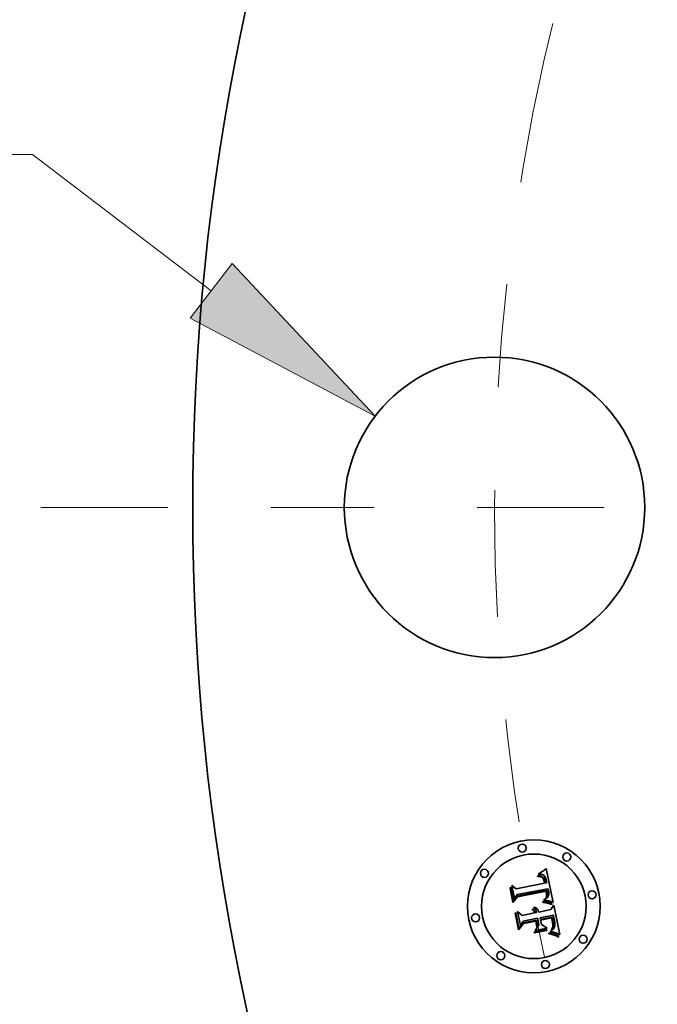
# Model space of a CAD drawing. Extents: x 0 to 10.8, y 0 to 8.3.
# Drawn here: x 1.1 to 1.7, y 5.3 to 6.2 of the extents above; entities that cross this region are included whole.
import ezdxf

# ---------------------------------------------------------------- set-up
doc = ezdxf.new("R2010")
doc.units = 0
doc.header["$MEASUREMENT"] = 0
doc.linetypes.add('DASHDOT', pattern=[18.5, 12, -3, 0.5, -3])
doc.layers.get('0').update_dxf_attribs({"lineweight": 13})

# ---------------------------------------------------------------- blocks, each defined once
blk = doc.blocks.new('BLOCK9')
at = {"color": 7, "lineweight": 13, "ltscale": 0.016346}
blk.add_line((-9.347, 1.3159), (-10.0008, 1.3159), dxfattribs=at)
at = {"color": 7, "lineweight": 13, "ltscale": 0.03937}
blk.add_line((-8.6811, 0.8071), (-9.347, 1.3159), dxfattribs=at)
blk.add_lwpolyline([(-8.759, 0.7052), (-8.0699, 0.34), (-8.6033, 0.909)], close=True, dxfattribs=at)
blk.add_solid([(-8.759, 0.7052), (-8.0699, 0.34), (-8.759, 0.7052), (-8.6033, 0.909)], dxfattribs=at)
blk = doc.blocks.new('BLOCK11')
at = {"color": 7, "linetype": 'DASHDOT', "lineweight": 13, "ltscale": 0.03937}
blk.add_line((-9.3156, 0), (-5.9344, 0), dxfattribs=at)
blk.add_arc((0, 0), 7.625, 167.29678, 192.70322, dxfattribs=at)
blk = doc.blocks.new('BLOCK12')
at = {"color": 7, "linetype": 'DASHDOT', "lineweight": 13, "ltscale": 0.03937}
blk.add_arc((0, 0), 7.625, 147.65263, 167.34738, dxfattribs=at)

msp = doc.modelspace()

# ---------------------------------------------------------------- linework, layer by layer
at = {"color": 7, "lineweight": 35, "ltscale": 1.60549e-05}
msp.add_line((1.59614, 5.39386), (1.59678, 5.39391), dxfattribs=at)
at = {"color": 7, "lineweight": 35, "ltscale": 1.82813e-05}
msp.add_line((1.59629, 5.39314), (1.59614, 5.39386), dxfattribs=at)
at = {"color": 7, "lineweight": 35, "ltscale": 1.3981e-05}
msp.add_line((1.59684, 5.3932), (1.59629, 5.39314), dxfattribs=at)
at = {"color": 7, "lineweight": 35, "ltscale": 2.47026e-05}
msp.add_line((1.59677, 5.39545), (1.59743, 5.39618), dxfattribs=at)
at = {"color": 7, "lineweight": 35, "ltscale": 1.71046e-05}
msp.add_line((1.59745, 5.39553), (1.59677, 5.39545), dxfattribs=at)
at = {"color": 7, "lineweight": 35, "ltscale": 1.514e-05}
msp.add_line((1.59678, 5.39391), (1.59739, 5.39394), dxfattribs=at)
at = {"color": 7, "lineweight": 35, "ltscale": 1.31791e-05}
msp.add_line((1.59737, 5.39322), (1.59684, 5.3932), dxfattribs=at)
at = {"color": 7, "lineweight": 35, "ltscale": 1.24061e-05}
msp.add_line((1.59786, 5.39323), (1.59737, 5.39322), dxfattribs=at)
at = {"color": 7, "lineweight": 35, "ltscale": 1.42516e-05}
msp.add_line((1.59739, 5.39394), (1.59796, 5.39393), dxfattribs=at)
at = {"color": 7, "lineweight": 35, "ltscale": 2.14086e-05}
msp.add_line((1.59743, 5.39618), (1.59817, 5.39661), dxfattribs=at)
at = {"color": 7, "lineweight": 35, "ltscale": 1.6163e-05}
msp.add_line((1.5981, 5.39558), (1.59745, 5.39553), dxfattribs=at)
at = {"color": 7, "lineweight": 35, "ltscale": 1.167e-05}
msp.add_line((1.59833, 5.3932), (1.59786, 5.39323), dxfattribs=at)
at = {"color": 7, "lineweight": 35, "ltscale": 1.3407e-05}
msp.add_line((1.59796, 5.39393), (1.59849, 5.3939), dxfattribs=at)
at = {"color": 7, "lineweight": 35, "ltscale": 1.52536e-05}
msp.add_line((1.59871, 5.3956), (1.5981, 5.39558), dxfattribs=at)
at = {"color": 7, "lineweight": 35, "ltscale": 2.20585e-05}
msp.add_line((1.59817, 5.39661), (1.59892, 5.39708), dxfattribs=at)
at = {"color": 7, "lineweight": 35, "ltscale": 1.09829e-05}
msp.add_line((1.59877, 5.39315), (1.59833, 5.3932), dxfattribs=at)
at = {"color": 7, "lineweight": 35, "ltscale": 1.26073e-05}
msp.add_line((1.59849, 5.3939), (1.59899, 5.39383), dxfattribs=at)
at = {"color": 7, "lineweight": 35, "ltscale": 1.44066e-05}
msp.add_line((1.59928, 5.39557), (1.59871, 5.3956), dxfattribs=at)
at = {"color": 7, "lineweight": 35, "ltscale": 2.00786e-05}
msp.add_line((1.59955, 5.39297), (1.59877, 5.39315), dxfattribs=at)
at = {"color": 7, "lineweight": 35, "ltscale": 2.27114e-05}
msp.add_line((1.59892, 5.39708), (1.59969, 5.39757), dxfattribs=at)
at = {"color": 7, "lineweight": 35, "ltscale": 1.18561e-05}
msp.add_line((1.59899, 5.39383), (1.59946, 5.39374), dxfattribs=at)
at = {"color": 7, "lineweight": 35, "ltscale": 1.36115e-05}
msp.add_line((1.59982, 5.39551), (1.59928, 5.39557), dxfattribs=at)
at = {"color": 7, "lineweight": 35, "ltscale": 1.11715e-05}
msp.add_line((1.59946, 5.39374), (1.59989, 5.39362), dxfattribs=at)
at = {"color": 7, "lineweight": 35, "ltscale": 2.33768e-05}
msp.add_line((1.59969, 5.39757), (1.60046, 5.39809), dxfattribs=at)
at = {"color": 7, "lineweight": 35, "ltscale": 1.28855e-05}
msp.add_line((1.60033, 5.39542), (1.59982, 5.39551), dxfattribs=at)
at = {"color": 7, "lineweight": 35, "ltscale": 1.05779e-05}
msp.add_line((1.59989, 5.39362), (1.60028, 5.39347), dxfattribs=at)
at = {"color": 7, "lineweight": 35, "ltscale": 1.0059e-05}
msp.add_line((1.60028, 5.39347), (1.60064, 5.39329), dxfattribs=at)
at = {"color": 7, "lineweight": 35, "ltscale": 1.22613e-05}
msp.add_line((1.6008, 5.39529), (1.60033, 5.39542), dxfattribs=at)
at = {"color": 7, "lineweight": 35, "ltscale": 2.40503e-05}
msp.add_line((1.60046, 5.39809), (1.60125, 5.39864), dxfattribs=at)
at = {"color": 7, "lineweight": 35, "ltscale": 1.92617e-05}
msp.add_line((1.60064, 5.39329), (1.60127, 5.39284), dxfattribs=at)
at = {"color": 7, "lineweight": 35, "ltscale": 1.17137e-05}
msp.add_line((1.60124, 5.39512), (1.6008, 5.39529), dxfattribs=at)
at = {"color": 7, "lineweight": 35, "ltscale": 1.12963e-05}
msp.add_line((1.60165, 5.39492), (1.60124, 5.39512), dxfattribs=at)
at = {"color": 7, "lineweight": 35, "ltscale": 2.47403e-05}
msp.add_line((1.60125, 5.39864), (1.60205, 5.39923), dxfattribs=at)
at = {"color": 7, "lineweight": 35, "ltscale": 1.09977e-05}
msp.add_line((1.60201, 5.39468), (1.60165, 5.39492), dxfattribs=at)
at = {"color": 7, "lineweight": 35, "ltscale": 1.10345e-05}
msp.add_line((1.60236, 5.3944), (1.60201, 5.39468), dxfattribs=at)
at = {"color": 7, "lineweight": 35, "ltscale": 2.54283e-05}
msp.add_line((1.60205, 5.39923), (1.60286, 5.39984), dxfattribs=at)
at = {"color": 7, "lineweight": 35, "ltscale": 1.14118e-05}
msp.add_line((1.60268, 5.39408), (1.60236, 5.3944), dxfattribs=at)
at = {"color": 7, "lineweight": 35, "ltscale": 1.19148e-05}
msp.add_line((1.60298, 5.39371), (1.60268, 5.39408), dxfattribs=at)
at = {"color": 7, "lineweight": 35, "ltscale": 2.61184e-05}
msp.add_line((1.60286, 5.39984), (1.60369, 5.40048), dxfattribs=at)
at = {"color": 7, "lineweight": 35, "ltscale": 1.251e-05}
msp.add_line((1.60325, 5.39329), (1.60298, 5.39371), dxfattribs=at)
at = {"color": 7, "lineweight": 35, "ltscale": 1.3209e-05}
msp.add_line((1.60351, 5.39283), (1.60325, 5.39329), dxfattribs=at)
at = {"color": 7, "lineweight": 35, "ltscale": 2.68099e-05}
msp.add_line((1.60369, 5.40048), (1.60453, 5.40115), dxfattribs=at)
at = {"color": 7, "lineweight": 35, "ltscale": 0.000842273}
msp.add_line((1.60453, 5.40115), (1.61138, 5.36816), dxfattribs=at)
at = {"color": 7, "lineweight": 35, "ltscale": 0.000321282}
msp.add_line((1.57385, 5.37188), (1.57134, 5.38448), dxfattribs=at)
at = {"color": 7, "lineweight": 35, "ltscale": 0.000128268}
msp.add_line((1.57134, 5.38448), (1.57534, 5.38126), dxfattribs=at)
at = {"color": 7, "lineweight": 35, "ltscale": 0.000699514}
msp.add_line((1.57534, 5.38126), (1.60278, 5.38672), dxfattribs=at)
at = {"color": 7, "lineweight": 35, "ltscale": 1.80363e-05}
msp.add_line((1.60021, 5.39268), (1.59955, 5.39297), dxfattribs=at)
at = {"color": 7, "lineweight": 35, "ltscale": 1.69366e-05}
msp.add_line((1.60076, 5.39229), (1.60021, 5.39268), dxfattribs=at)
at = {"color": 7, "lineweight": 35, "ltscale": 1.80515e-05}
msp.add_line((1.60124, 5.39175), (1.60076, 5.39229), dxfattribs=at)
at = {"color": 7, "lineweight": 35, "ltscale": 9.76447e-06}
msp.add_line((1.60146, 5.39142), (1.60124, 5.39175), dxfattribs=at)
at = {"color": 7, "lineweight": 35, "ltscale": 9.96495e-06}
msp.add_line((1.60127, 5.39284), (1.60155, 5.39256), dxfattribs=at)
at = {"color": 7, "lineweight": 35, "ltscale": 1.03701e-05}
msp.add_line((1.60166, 5.39106), (1.60146, 5.39142), dxfattribs=at)
at = {"color": 7, "lineweight": 35, "ltscale": 1.04321e-05}
msp.add_line((1.60155, 5.39256), (1.60181, 5.39223), dxfattribs=at)
at = {"color": 7, "lineweight": 35, "ltscale": 1.10178e-05}
msp.add_line((1.60184, 5.39066), (1.60166, 5.39106), dxfattribs=at)
at = {"color": 7, "lineweight": 35, "ltscale": 1.09673e-05}
msp.add_line((1.60181, 5.39223), (1.60206, 5.39187), dxfattribs=at)
at = {"color": 7, "lineweight": 35, "ltscale": 1.17254e-05}
msp.add_line((1.60201, 5.39022), (1.60184, 5.39066), dxfattribs=at)
at = {"color": 7, "lineweight": 35, "ltscale": 1.24737e-05}
msp.add_line((1.60216, 5.38975), (1.60201, 5.39022), dxfattribs=at)
at = {"color": 7, "lineweight": 35, "ltscale": 1.15966e-05}
msp.add_line((1.60206, 5.39187), (1.60228, 5.39146), dxfattribs=at)
at = {"color": 7, "lineweight": 35, "ltscale": 1.32579e-05}
msp.add_line((1.6023, 5.38923), (1.60216, 5.38975), dxfattribs=at)
at = {"color": 7, "lineweight": 35, "ltscale": 1.23039e-05}
msp.add_line((1.60228, 5.39146), (1.60249, 5.39102), dxfattribs=at)
at = {"color": 7, "lineweight": 35, "ltscale": 1.40625e-05}
msp.add_line((1.60242, 5.38868), (1.6023, 5.38923), dxfattribs=at)
at = {"color": 7, "lineweight": 35, "ltscale": 4.99153e-05}
msp.add_line((1.60278, 5.38672), (1.60242, 5.38868), dxfattribs=at)
at = {"color": 7, "lineweight": 35, "ltscale": 1.30577e-05}
msp.add_line((1.60249, 5.39102), (1.60268, 5.39053), dxfattribs=at)
at = {"color": 7, "lineweight": 35, "ltscale": 1.38521e-05}
msp.add_line((1.60268, 5.39053), (1.60285, 5.39), dxfattribs=at)
at = {"color": 7, "lineweight": 35, "ltscale": 1.47055e-05}
msp.add_line((1.60285, 5.39), (1.603, 5.38943), dxfattribs=at)
at = {"color": 7, "lineweight": 35, "ltscale": 1.55741e-05}
msp.add_line((1.603, 5.38943), (1.60314, 5.38883), dxfattribs=at)
at = {"color": 7, "lineweight": 35, "ltscale": 4.21843e-05}
msp.add_line((1.60314, 5.38883), (1.60344, 5.38717), dxfattribs=at)
at = {"color": 7, "lineweight": 35, "ltscale": 3.53038e-05}
msp.add_line((1.60344, 5.38717), (1.60485, 5.38713), dxfattribs=at)
at = {"color": 7, "lineweight": 35, "ltscale": 1.39805e-05}
msp.add_line((1.60375, 5.39232), (1.60351, 5.39283), dxfattribs=at)
at = {"color": 7, "lineweight": 35, "ltscale": 1.48323e-05}
msp.add_line((1.60396, 5.39177), (1.60375, 5.39232), dxfattribs=at)
at = {"color": 7, "lineweight": 35, "ltscale": 1.57096e-05}
msp.add_line((1.60416, 5.39117), (1.60396, 5.39177), dxfattribs=at)
at = {"color": 7, "lineweight": 35, "ltscale": 1.66602e-05}
msp.add_line((1.60433, 5.39053), (1.60416, 5.39117), dxfattribs=at)
at = {"color": 7, "lineweight": 35, "ltscale": 1.76319e-05}
msp.add_line((1.60448, 5.38984), (1.60433, 5.39053), dxfattribs=at)
at = {"color": 7, "lineweight": 35, "ltscale": 1.30758e-05}
msp.add_line((1.60458, 5.38933), (1.60448, 5.38984), dxfattribs=at)
at = {"color": 7, "lineweight": 35, "ltscale": 1.33671e-05}
msp.add_line((1.60466, 5.3888), (1.60458, 5.38933), dxfattribs=at)
at = {"color": 7, "lineweight": 35, "ltscale": 1.36666e-05}
msp.add_line((1.60474, 5.38826), (1.60466, 5.3888), dxfattribs=at)
at = {"color": 7, "lineweight": 35, "ltscale": 1.39729e-05}
msp.add_line((1.6048, 5.3877), (1.60474, 5.38826), dxfattribs=at)
at = {"color": 7, "lineweight": 35, "ltscale": 1.42772e-05}
msp.add_line((1.60485, 5.38713), (1.6048, 5.3877), dxfattribs=at)
at = {"color": 7, "lineweight": 35, "ltscale": 2.494e-05}
msp.add_line((1.56945, 5.38218), (1.57007, 5.38297), dxfattribs=at)
at = {"color": 7, "lineweight": 35, "ltscale": 0.000359249}
msp.add_line((1.57225, 5.36809), (1.56945, 5.38218), dxfattribs=at)
at = {"color": 7, "lineweight": 35, "ltscale": 0.000336755}
msp.add_line((1.57007, 5.38297), (1.57269, 5.36975), dxfattribs=at)
at = {"color": 7, "lineweight": 35, "ltscale": 0.00014299}
msp.add_line((1.57269, 5.36975), (1.57618, 5.37429), dxfattribs=at)
at = {"color": 7, "lineweight": 35, "ltscale": 0.000112934}
msp.add_line((1.57621, 5.37573), (1.57385, 5.37188), dxfattribs=at)
at = {"color": 7, "lineweight": 35, "ltscale": 0.000732566}
msp.add_line((1.57618, 5.37429), (1.60492, 5.38001), dxfattribs=at)
at = {"color": 7, "lineweight": 35, "ltscale": 0.000762136}
msp.add_line((1.60617, 5.38134), (1.57621, 5.37573), dxfattribs=at)
at = {"color": 7, "lineweight": 35, "ltscale": 0.000706963}
msp.add_line((1.60431, 5.379), (1.57656, 5.37351), dxfattribs=at)
at = {"color": 7, "lineweight": 35, "ltscale": 1.03782e-05}
msp.add_line((1.60442, 5.3786), (1.60431, 5.379), dxfattribs=at)
at = {"color": 7, "lineweight": 35, "ltscale": 1.00973e-05}
msp.add_line((1.60452, 5.37821), (1.60442, 5.3786), dxfattribs=at)
at = {"color": 7, "lineweight": 35, "ltscale": 9.82993e-06}
msp.add_line((1.60461, 5.37782), (1.60452, 5.37821), dxfattribs=at)
at = {"color": 7, "lineweight": 35, "ltscale": 1.28696e-05}
msp.add_line((1.60454, 5.37356), (1.60465, 5.37406), dxfattribs=at)
at = {"color": 7, "lineweight": 35, "ltscale": 1.42978e-05}
msp.add_line((1.60471, 5.37726), (1.60461, 5.37782), dxfattribs=at)
at = {"color": 7, "lineweight": 35, "ltscale": 1.29441e-05}
msp.add_line((1.60465, 5.37406), (1.60474, 5.37457), dxfattribs=at)
at = {"color": 7, "lineweight": 35, "ltscale": 1.39829e-05}
msp.add_line((1.60477, 5.3767), (1.60471, 5.37726), dxfattribs=at)
at = {"color": 7, "lineweight": 35, "ltscale": 1.30543e-05}
msp.add_line((1.60474, 5.37457), (1.60479, 5.37509), dxfattribs=at)
at = {"color": 7, "lineweight": 35, "ltscale": 1.36753e-05}
msp.add_line((1.60481, 5.37616), (1.60477, 5.3767), dxfattribs=at)
at = {"color": 7, "lineweight": 35, "ltscale": 1.3226e-05}
msp.add_line((1.60479, 5.37509), (1.60482, 5.37562), dxfattribs=at)
at = {"color": 7, "lineweight": 35, "ltscale": 1.34282e-05}
msp.add_line((1.60482, 5.37562), (1.60481, 5.37616), dxfattribs=at)
at = {"color": 7, "lineweight": 35, "ltscale": 3.7973e-05}
msp.add_line((1.60492, 5.38001), (1.60524, 5.37852), dxfattribs=at)
at = {"color": 7, "lineweight": 35, "ltscale": 1.3241e-05}
msp.add_line((1.60524, 5.37852), (1.60534, 5.378), dxfattribs=at)
at = {"color": 7, "lineweight": 35, "ltscale": 1.24549e-05}
msp.add_line((1.60534, 5.378), (1.60543, 5.37751), dxfattribs=at)
at = {"color": 7, "lineweight": 35, "ltscale": 1.20047e-05}
msp.add_line((1.60552, 5.37441), (1.60536, 5.37395), dxfattribs=at)
at = {"color": 7, "lineweight": 35, "ltscale": 1.1664e-05}
msp.add_line((1.60543, 5.37751), (1.6055, 5.37705), dxfattribs=at)
at = {"color": 7, "lineweight": 35, "ltscale": 1.08784e-05}
msp.add_line((1.6055, 5.37705), (1.60555, 5.37662), dxfattribs=at)
at = {"color": 7, "lineweight": 35, "ltscale": 1.24777e-05}
msp.add_line((1.6056, 5.3749), (1.60552, 5.37441), dxfattribs=at)
at = {"color": 7, "lineweight": 35, "ltscale": 1.01198e-05}
msp.add_line((1.60555, 5.37662), (1.60559, 5.37621), dxfattribs=at)
at = {"color": 7, "lineweight": 35, "ltscale": 1.79364e-05}
msp.add_line((1.60559, 5.37621), (1.60563, 5.3755), dxfattribs=at)
at = {"color": 7, "lineweight": 35, "ltscale": 1.49789e-05}
msp.add_line((1.60563, 5.3755), (1.6056, 5.3749), dxfattribs=at)
at = {"color": 7, "lineweight": 35, "ltscale": 1.26961e-05}
msp.add_line((1.60631, 5.38086), (1.60617, 5.38134), dxfattribs=at)
at = {"color": 7, "lineweight": 35, "ltscale": 9.93228e-06}
msp.add_line((1.60626, 5.37379), (1.60646, 5.37413), dxfattribs=at)
at = {"color": 7, "lineweight": 35, "ltscale": 1.26801e-05}
msp.add_line((1.60644, 5.38037), (1.60631, 5.38086), dxfattribs=at)
at = {"color": 7, "lineweight": 35, "ltscale": 1.26677e-05}
msp.add_line((1.60656, 5.37987), (1.60644, 5.38037), dxfattribs=at)
at = {"color": 7, "lineweight": 35, "ltscale": 9.86126e-06}
msp.add_line((1.60646, 5.37413), (1.60663, 5.37449), dxfattribs=at)
at = {"color": 7, "lineweight": 35, "ltscale": 1.26601e-05}
msp.add_line((1.60667, 5.37938), (1.60656, 5.37987), dxfattribs=at)
at = {"color": 7, "lineweight": 35, "ltscale": 1.01782e-05}
msp.add_line((1.60663, 5.37449), (1.60677, 5.37487), dxfattribs=at)
at = {"color": 7, "lineweight": 35, "ltscale": 1.2656e-05}
msp.add_line((1.60678, 5.37888), (1.60667, 5.37938), dxfattribs=at)
at = {"color": 7, "lineweight": 35, "ltscale": 1.05786e-05}
msp.add_line((1.60677, 5.37487), (1.60688, 5.37528), dxfattribs=at)
at = {"color": 7, "lineweight": 35, "ltscale": 1.5067e-05}
msp.add_line((1.60688, 5.37829), (1.60678, 5.37888), dxfattribs=at)
at = {"color": 7, "lineweight": 35, "ltscale": 1.43047e-05}
msp.add_line((1.60696, 5.37772), (1.60688, 5.37829), dxfattribs=at)
at = {"color": 7, "lineweight": 35, "ltscale": 1.1061e-05}
msp.add_line((1.60688, 5.37528), (1.60695, 5.37572), dxfattribs=at)
at = {"color": 7, "lineweight": 35, "ltscale": 1.16056e-05}
msp.add_line((1.60695, 5.37572), (1.607, 5.37618), dxfattribs=at)
at = {"color": 7, "lineweight": 35, "ltscale": 1.3572e-05}
msp.add_line((1.607, 5.37718), (1.60696, 5.37772), dxfattribs=at)
at = {"color": 7, "lineweight": 35, "ltscale": 1.28681e-05}
msp.add_line((1.60702, 5.37667), (1.607, 5.37718), dxfattribs=at)
at = {"color": 7, "lineweight": 35, "ltscale": 1.22175e-05}
msp.add_line((1.607, 5.37618), (1.60702, 5.37667), dxfattribs=at)
at = {"color": 7, "lineweight": 35, "ltscale": 0.000173103}
msp.add_line((1.57656, 5.37351), (1.57225, 5.36809), dxfattribs=at)
at = {"color": 7, "lineweight": 35, "ltscale": 1.93454e-05}
msp.add_line((1.60113, 5.36847), (1.60124, 5.36924), dxfattribs=at)
at = {"color": 7, "lineweight": 35, "ltscale": 2.98268e-05}
msp.add_line((1.60231, 5.36827), (1.60113, 5.36847), dxfattribs=at)
at = {"color": 7, "lineweight": 35, "ltscale": 3.67295e-05}
msp.add_line((1.60124, 5.36924), (1.60269, 5.36902), dxfattribs=at)
at = {"color": 7, "lineweight": 35, "ltscale": 1.49124e-05}
msp.add_line((1.60222, 5.37049), (1.60255, 5.37099), dxfattribs=at)
at = {"color": 7, "lineweight": 35, "ltscale": 1.39463e-05}
msp.add_line((1.60278, 5.37043), (1.60222, 5.37049), dxfattribs=at)
at = {"color": 7, "lineweight": 35, "ltscale": 2.82751e-05}
msp.add_line((1.60342, 5.36806), (1.60231, 5.36827), dxfattribs=at)
at = {"color": 7, "lineweight": 35, "ltscale": 1.6103e-05}
msp.add_line((1.60255, 5.37099), (1.60313, 5.37128), dxfattribs=at)
at = {"color": 7, "lineweight": 35, "ltscale": 2.83849e-05}
msp.add_line((1.60269, 5.36902), (1.60381, 5.36882), dxfattribs=at)
at = {"color": 7, "lineweight": 35, "ltscale": 1.35292e-05}
msp.add_line((1.60331, 5.37036), (1.60278, 5.37043), dxfattribs=at)
at = {"color": 7, "lineweight": 35, "ltscale": 1.52669e-05}
msp.add_line((1.60313, 5.37128), (1.60367, 5.37157), dxfattribs=at)
at = {"color": 7, "lineweight": 35, "ltscale": 1.31309e-05}
msp.add_line((1.60383, 5.37029), (1.60331, 5.37036), dxfattribs=at)
at = {"color": 7, "lineweight": 35, "ltscale": 2.6729e-05}
msp.add_line((1.60447, 5.36785), (1.60342, 5.36806), dxfattribs=at)
at = {"color": 7, "lineweight": 35, "ltscale": 1.44409e-05}
msp.add_line((1.60367, 5.37157), (1.60416, 5.37187), dxfattribs=at)
at = {"color": 7, "lineweight": 35, "ltscale": 2.67165e-05}
msp.add_line((1.60381, 5.36882), (1.60486, 5.36861), dxfattribs=at)
at = {"color": 7, "lineweight": 35, "ltscale": 1.2733e-05}
msp.add_line((1.60434, 5.3702), (1.60383, 5.37029), dxfattribs=at)
at = {"color": 7, "lineweight": 35, "ltscale": 1.36515e-05}
msp.add_line((1.60416, 5.37187), (1.60461, 5.37218), dxfattribs=at)
at = {"color": 7, "lineweight": 35, "ltscale": 1.28754e-05}
msp.add_line((1.60422, 5.37258), (1.60439, 5.37307), dxfattribs=at)
at = {"color": 7, "lineweight": 35, "ltscale": 7.04248e-06}
msp.add_line((1.60444, 5.37276), (1.60422, 5.37258), dxfattribs=at)
at = {"color": 7, "lineweight": 35, "ltscale": 1.23389e-05}
msp.add_line((1.60482, 5.37012), (1.60434, 5.3702), dxfattribs=at)
at = {"color": 7, "lineweight": 35, "ltscale": 1.28525e-05}
msp.add_line((1.60439, 5.37307), (1.60454, 5.37356), dxfattribs=at)
at = {"color": 7, "lineweight": 35, "ltscale": 1.33468e-05}
msp.add_line((1.60482, 5.37313), (1.60444, 5.37276), dxfattribs=at)
at = {"color": 7, "lineweight": 35, "ltscale": 2.51929e-05}
msp.add_line((1.60545, 5.36762), (1.60447, 5.36785), dxfattribs=at)
at = {"color": 7, "lineweight": 35, "ltscale": 1.28857e-05}
msp.add_line((1.60461, 5.37218), (1.60502, 5.37249), dxfattribs=at)
at = {"color": 7, "lineweight": 35, "ltscale": 1.25914e-05}
msp.add_line((1.60513, 5.37353), (1.60482, 5.37313), dxfattribs=at)
at = {"color": 7, "lineweight": 35, "ltscale": 1.1949e-05}
msp.add_line((1.60529, 5.37002), (1.60482, 5.37012), dxfattribs=at)
at = {"color": 7, "lineweight": 35, "ltscale": 2.5055e-05}
msp.add_line((1.60486, 5.36861), (1.60584, 5.36839), dxfattribs=at)
at = {"color": 7, "lineweight": 35, "ltscale": 1.21843e-05}
msp.add_line((1.60502, 5.37249), (1.60539, 5.37281), dxfattribs=at)
at = {"color": 7, "lineweight": 35, "ltscale": 1.21328e-05}
msp.add_line((1.60536, 5.37395), (1.60513, 5.37353), dxfattribs=at)
at = {"color": 7, "lineweight": 35, "ltscale": 1.15549e-05}
msp.add_line((1.60574, 5.36992), (1.60529, 5.37002), dxfattribs=at)
at = {"color": 7, "lineweight": 35, "ltscale": 1.15147e-05}
msp.add_line((1.60539, 5.37281), (1.60572, 5.37313), dxfattribs=at)
at = {"color": 7, "lineweight": 35, "ltscale": 2.36753e-05}
msp.add_line((1.60637, 5.36738), (1.60545, 5.36762), dxfattribs=at)
at = {"color": 7, "lineweight": 35, "ltscale": 1.0921e-05}
msp.add_line((1.60572, 5.37313), (1.60601, 5.37346), dxfattribs=at)
at = {"color": 7, "lineweight": 35, "ltscale": 1.1179e-05}
msp.add_line((1.60618, 5.36981), (1.60574, 5.36992), dxfattribs=at)
at = {"color": 7, "lineweight": 35, "ltscale": 2.3419e-05}
msp.add_line((1.60584, 5.36839), (1.60675, 5.36816), dxfattribs=at)
at = {"color": 7, "lineweight": 35, "ltscale": 1.03796e-05}
msp.add_line((1.60601, 5.37346), (1.60626, 5.37379), dxfattribs=at)
at = {"color": 7, "lineweight": 35, "ltscale": 1.08049e-05}
msp.add_line((1.60659, 5.3697), (1.60618, 5.36981), dxfattribs=at)
at = {"color": 7, "lineweight": 35, "ltscale": 2.21694e-05}
msp.add_line((1.60722, 5.36714), (1.60637, 5.36738), dxfattribs=at)
at = {"color": 7, "lineweight": 35, "ltscale": 1.04457e-05}
msp.add_line((1.60699, 5.36958), (1.60659, 5.3697), dxfattribs=at)
at = {"color": 7, "lineweight": 35, "ltscale": 2.17951e-05}
msp.add_line((1.60675, 5.36816), (1.60758, 5.36792), dxfattribs=at)
at = {"color": 7, "lineweight": 35, "ltscale": 0.000103876}
msp.add_line((1.61094, 5.36829), (1.60699, 5.36958), dxfattribs=at)
at = {"color": 7, "lineweight": 35, "ltscale": 2.0692e-05}
msp.add_line((1.60801, 5.36689), (1.60722, 5.36714), dxfattribs=at)
at = {"color": 7, "lineweight": 35, "ltscale": 2.02058e-05}
msp.add_line((1.60758, 5.36792), (1.60835, 5.36767), dxfattribs=at)
at = {"color": 7, "lineweight": 35, "ltscale": 1.9221e-05}
msp.add_line((1.60873, 5.36663), (1.60801, 5.36689), dxfattribs=at)
at = {"color": 7, "lineweight": 35, "ltscale": 1.86536e-05}
msp.add_line((1.60835, 5.36767), (1.60905, 5.3674), dxfattribs=at)
at = {"color": 7, "lineweight": 35, "ltscale": 1.77934e-05}
msp.add_line((1.60939, 5.36635), (1.60873, 5.36663), dxfattribs=at)
at = {"color": 7, "lineweight": 35, "ltscale": 1.71348e-05}
msp.add_line((1.60905, 5.3674), (1.60968, 5.36713), dxfattribs=at)
at = {"color": 7, "lineweight": 35, "ltscale": 0.000131281}
msp.add_line((1.60906, 5.36119), (1.61188, 5.36562), dxfattribs=at)
at = {"color": 7, "lineweight": 35, "ltscale": 1.64038e-05}
msp.add_line((1.60998, 5.36607), (1.60939, 5.36635), dxfattribs=at)
at = {"color": 7, "lineweight": 35, "ltscale": 1.56625e-05}
msp.add_line((1.60968, 5.36713), (1.61023, 5.36684), dxfattribs=at)
at = {"color": 7, "lineweight": 35, "ltscale": 2.01363e-05}
msp.add_line((1.61023, 5.36684), (1.60998, 5.36607), dxfattribs=at)
at = {"color": 7, "lineweight": 35, "ltscale": 1.13262e-05}
msp.add_line((1.61138, 5.36816), (1.61094, 5.36829), dxfattribs=at)
at = {"color": 7, "lineweight": 35, "ltscale": 0.000729758}
msp.add_line((1.61188, 5.36562), (1.61758, 5.33699), dxfattribs=at)
at = {"color": 7, "lineweight": 35, "ltscale": 2.5866e-05}
msp.add_line((1.57433, 5.35764), (1.57494, 5.35847), dxfattribs=at)
at = {"color": 7, "lineweight": 35, "ltscale": 0.000407063}
msp.add_line((1.57751, 5.34167), (1.57433, 5.35764), dxfattribs=at)
at = {"color": 7, "lineweight": 35, "ltscale": 0.000385262}
msp.add_line((1.57494, 5.35847), (1.57795, 5.34336), dxfattribs=at)
at = {"color": 7, "lineweight": 35, "ltscale": 0.000345189}
msp.add_line((1.57942, 5.34589), (1.57673, 5.35943), dxfattribs=at)
at = {"color": 7, "lineweight": 35, "ltscale": 0.00014657}
msp.add_line((1.57673, 5.35943), (1.58121, 5.35565), dxfattribs=at)
at = {"color": 7, "lineweight": 35, "ltscale": 0.000302309}
msp.add_line((1.58121, 5.35565), (1.59307, 5.35801), dxfattribs=at)
at = {"color": 7, "lineweight": 35, "ltscale": 1.99079e-05}
msp.add_line((1.59073, 5.36141), (1.5912, 5.36205), dxfattribs=at)
at = {"color": 7, "lineweight": 35, "ltscale": 1.13546e-05}
msp.add_line((1.59109, 5.36115), (1.59073, 5.36141), dxfattribs=at)
at = {"color": 7, "lineweight": 35, "ltscale": 1.10078e-05}
msp.add_line((1.59143, 5.36087), (1.59109, 5.36115), dxfattribs=at)
at = {"color": 7, "lineweight": 35, "ltscale": 1.20033e-05}
msp.add_line((1.5912, 5.36205), (1.5916, 5.36179), dxfattribs=at)
at = {"color": 7, "lineweight": 35, "ltscale": 1.07345e-05}
msp.add_line((1.59174, 5.36057), (1.59143, 5.36087), dxfattribs=at)
at = {"color": 7, "lineweight": 35, "ltscale": 1.17841e-05}
msp.add_line((1.5916, 5.36179), (1.59197, 5.3615), dxfattribs=at)
at = {"color": 7, "lineweight": 35, "ltscale": 1.05301e-05}
msp.add_line((1.59202, 5.36025), (1.59174, 5.36057), dxfattribs=at)
at = {"color": 7, "lineweight": 35, "ltscale": 1.16413e-05}
msp.add_line((1.59197, 5.3615), (1.59231, 5.36118), dxfattribs=at)
at = {"color": 7, "lineweight": 35, "ltscale": 1.22817e-05}
msp.add_line((1.59202, 5.36328), (1.59242, 5.36356), dxfattribs=at)
at = {"color": 7, "lineweight": 35, "ltscale": 1.40606e-05}
msp.add_line((1.59249, 5.36297), (1.59202, 5.36328), dxfattribs=at)
at = {"color": 7, "lineweight": 35, "ltscale": 1.03703e-05}
msp.add_line((1.59227, 5.35992), (1.59202, 5.36025), dxfattribs=at)
at = {"color": 7, "lineweight": 35, "ltscale": 1.02979e-05}
msp.add_line((1.59249, 5.35957), (1.59227, 5.35992), dxfattribs=at)
at = {"color": 7, "lineweight": 35, "ltscale": 1.16137e-05}
msp.add_line((1.59231, 5.36118), (1.59262, 5.36083), dxfattribs=at)
at = {"color": 7, "lineweight": 35, "ltscale": 1.8837e-05}
msp.add_line((1.59242, 5.36356), (1.59316, 5.36341), dxfattribs=at)
at = {"color": 7, "lineweight": 35, "ltscale": 1.35797e-05}
msp.add_line((1.59293, 5.36265), (1.59249, 5.36297), dxfattribs=at)
at = {"color": 7, "lineweight": 35, "ltscale": 1.03003e-05}
msp.add_line((1.59268, 5.35921), (1.59249, 5.35957), dxfattribs=at)
at = {"color": 7, "lineweight": 35, "ltscale": 1.16591e-05}
msp.add_line((1.59262, 5.36083), (1.5929, 5.36045), dxfattribs=at)
at = {"color": 7, "lineweight": 35, "ltscale": 1.03618e-05}
msp.add_line((1.59284, 5.35882), (1.59268, 5.35921), dxfattribs=at)
at = {"color": 7, "lineweight": 35, "ltscale": 1.04938e-05}
msp.add_line((1.59297, 5.35842), (1.59284, 5.35882), dxfattribs=at)
at = {"color": 7, "lineweight": 35, "ltscale": 1.18044e-05}
msp.add_line((1.5929, 5.36045), (1.59314, 5.36005), dxfattribs=at)
at = {"color": 7, "lineweight": 35, "ltscale": 1.31633e-05}
msp.add_line((1.59332, 5.3623), (1.59293, 5.36265), dxfattribs=at)
at = {"color": 7, "lineweight": 35, "ltscale": 1.07036e-05}
msp.add_line((1.59307, 5.35801), (1.59297, 5.35842), dxfattribs=at)
at = {"color": 7, "lineweight": 35, "ltscale": 1.20505e-05}
msp.add_line((1.59314, 5.36005), (1.59336, 5.35962), dxfattribs=at)
at = {"color": 7, "lineweight": 35, "ltscale": 1.79757e-05}
msp.add_line((1.59316, 5.36341), (1.59385, 5.3632), dxfattribs=at)
at = {"color": 7, "lineweight": 35, "ltscale": 1.28301e-05}
msp.add_line((1.59368, 5.36193), (1.59332, 5.3623), dxfattribs=at)
at = {"color": 7, "lineweight": 35, "ltscale": 1.23729e-05}
msp.add_line((1.59336, 5.35962), (1.59354, 5.35916), dxfattribs=at)
at = {"color": 7, "lineweight": 35, "ltscale": 1.27666e-05}
msp.add_line((1.59354, 5.35916), (1.59369, 5.35867), dxfattribs=at)
at = {"color": 7, "lineweight": 35, "ltscale": 1.25954e-05}
msp.add_line((1.594, 5.36154), (1.59368, 5.36193), dxfattribs=at)
at = {"color": 7, "lineweight": 35, "ltscale": 1.32383e-05}
msp.add_line((1.59369, 5.35867), (1.59381, 5.35816), dxfattribs=at)
at = {"color": 7, "lineweight": 35, "ltscale": 3.30427e-05}
msp.add_line((1.59381, 5.35816), (1.59511, 5.35841), dxfattribs=at)
at = {"color": 7, "lineweight": 35, "ltscale": 1.73866e-05}
msp.add_line((1.59385, 5.3632), (1.59448, 5.36291), dxfattribs=at)
at = {"color": 7, "lineweight": 35, "ltscale": 1.24635e-05}
msp.add_line((1.59428, 5.36113), (1.594, 5.36154), dxfattribs=at)
at = {"color": 7, "lineweight": 35, "ltscale": 1.24209e-05}
msp.add_line((1.59452, 5.36069), (1.59428, 5.36113), dxfattribs=at)
at = {"color": 7, "lineweight": 35, "ltscale": 1.70663e-05}
msp.add_line((1.59448, 5.36291), (1.59506, 5.36255), dxfattribs=at)
at = {"color": 7, "lineweight": 35, "ltscale": 1.24864e-05}
msp.add_line((1.59472, 5.36023), (1.59452, 5.36069), dxfattribs=at)
at = {"color": 7, "lineweight": 35, "ltscale": 1.26497e-05}
msp.add_line((1.59488, 5.35975), (1.59472, 5.36023), dxfattribs=at)
at = {"color": 7, "lineweight": 35, "ltscale": 1.29201e-05}
msp.add_line((1.595, 5.35925), (1.59488, 5.35975), dxfattribs=at)
at = {"color": 7, "lineweight": 35, "ltscale": 1.06396e-05}
msp.add_line((1.59506, 5.35883), (1.595, 5.35925), dxfattribs=at)
at = {"color": 7, "lineweight": 35, "ltscale": 1.70343e-05}
msp.add_line((1.59506, 5.36255), (1.59559, 5.36212), dxfattribs=at)
at = {"color": 7, "lineweight": 35, "ltscale": 1.05001e-05}
msp.add_line((1.59511, 5.35841), (1.59506, 5.35883), dxfattribs=at)
at = {"color": 7, "lineweight": 35, "ltscale": 1.72904e-05}
msp.add_line((1.59559, 5.36212), (1.59606, 5.36162), dxfattribs=at)
at = {"color": 7, "lineweight": 35, "ltscale": 1.78462e-05}
msp.add_line((1.59606, 5.36162), (1.59648, 5.36104), dxfattribs=at)
at = {"color": 7, "lineweight": 35, "ltscale": 1.86598e-05}
msp.add_line((1.59648, 5.36104), (1.59685, 5.36039), dxfattribs=at)
at = {"color": 7, "lineweight": 35, "ltscale": 1.96767e-05}
msp.add_line((1.59685, 5.36039), (1.59716, 5.35967), dxfattribs=at)
at = {"color": 7, "lineweight": 35, "ltscale": 2.09096e-05}
msp.add_line((1.59716, 5.35967), (1.59742, 5.35887), dxfattribs=at)
at = {"color": 7, "lineweight": 35, "ltscale": 0.000296683}
msp.add_line((1.59742, 5.35887), (1.60906, 5.36119), dxfattribs=at)
at = {"color": 7, "lineweight": 35, "ltscale": 0.000329024}
msp.add_line((1.61143, 5.35593), (1.59852, 5.35336), dxfattribs=at)
at = {"color": 7, "lineweight": 35, "ltscale": 2.60225e-05}
msp.add_line((1.61161, 5.3549), (1.61143, 5.35593), dxfattribs=at)
at = {"color": 7, "lineweight": 35, "ltscale": 0.000196984}
msp.add_line((1.58256, 5.34772), (1.57751, 5.34167), dxfattribs=at)
at = {"color": 7, "lineweight": 35, "ltscale": 0.000161949}
msp.add_line((1.57795, 5.34336), (1.58209, 5.34834), dxfattribs=at)
at = {"color": 7, "lineweight": 35, "ltscale": 0.000128258}
msp.add_line((1.5823, 5.35013), (1.57942, 5.34589), dxfattribs=at)
at = {"color": 7, "lineweight": 35, "ltscale": 0.000328322}
msp.add_line((1.58209, 5.34834), (1.59497, 5.3509), dxfattribs=at)
at = {"color": 7, "lineweight": 35, "ltscale": 0.000354335}
msp.add_line((1.5962, 5.3529), (1.5823, 5.35013), dxfattribs=at)
at = {"color": 7, "lineweight": 35, "ltscale": 0.000300895}
msp.add_line((1.59436, 5.35006), (1.58256, 5.34772), dxfattribs=at)
at = {"color": 7, "lineweight": 35, "ltscale": 0.000166045}
msp.add_line((1.5938, 5.34104), (1.59746, 5.34658), dxfattribs=at)
at = {"color": 7, "lineweight": 35, "ltscale": 0.000144125}
msp.add_line((1.59548, 5.34441), (1.59436, 5.35006), dxfattribs=at)
at = {"color": 7, "lineweight": 35, "ltscale": 0.000141307}
msp.add_line((1.59497, 5.3509), (1.59607, 5.34536), dxfattribs=at)
at = {"color": 7, "lineweight": 35, "ltscale": 0.000160992}
msp.add_line((1.59746, 5.34658), (1.5962, 5.3529), dxfattribs=at)
at = {"color": 7, "lineweight": 35, "ltscale": 4.28903e-05}
msp.add_line((1.59852, 5.35336), (1.59886, 5.35168), dxfattribs=at)
at = {"color": 7, "lineweight": 35, "ltscale": 0.000290355}
msp.add_line((1.59886, 5.35168), (1.61025, 5.35394), dxfattribs=at)
at = {"color": 7, "lineweight": 35, "ltscale": 0.000271372}
msp.add_line((1.60964, 5.3531), (1.59899, 5.35099), dxfattribs=at)
at = {"color": 7, "lineweight": 35, "ltscale": 0.000106158}
msp.add_line((1.59899, 5.35099), (1.59982, 5.34682), dxfattribs=at)
at = {"color": 7, "lineweight": 35, "ltscale": 0.000163614}
msp.add_line((1.59982, 5.34682), (1.60536, 5.34334), dxfattribs=at)
at = {"color": 7, "lineweight": 35, "ltscale": 1.74596e-05}
msp.add_line((1.60983, 5.35243), (1.60964, 5.3531), dxfattribs=at)
at = {"color": 7, "lineweight": 35, "ltscale": 1.62539e-05}
msp.add_line((1.60999, 5.3518), (1.60983, 5.35243), dxfattribs=at)
at = {"color": 7, "lineweight": 35, "ltscale": 1.50606e-05}
msp.add_line((1.61014, 5.35122), (1.60999, 5.3518), dxfattribs=at)
at = {"color": 7, "lineweight": 35, "ltscale": 1.38708e-05}
msp.add_line((1.61026, 5.35068), (1.61014, 5.35122), dxfattribs=at)
at = {"color": 7, "lineweight": 35, "ltscale": 2.03993e-05}
msp.add_line((1.61025, 5.35394), (1.61043, 5.35315), dxfattribs=at)
at = {"color": 7, "lineweight": 35, "ltscale": 1.26856e-05}
msp.add_line((1.61036, 5.35018), (1.61026, 5.35068), dxfattribs=at)
at = {"color": 7, "lineweight": 35, "ltscale": 1.64292e-05}
msp.add_line((1.61049, 5.34953), (1.61036, 5.35018), dxfattribs=at)
at = {"color": 7, "lineweight": 35, "ltscale": 1.76736e-05}
msp.add_line((1.61043, 5.35315), (1.6106, 5.35246), dxfattribs=at)
at = {"color": 7, "lineweight": 35, "ltscale": 1.5565e-05}
msp.add_line((1.6106, 5.34892), (1.61049, 5.34953), dxfattribs=at)
at = {"color": 7, "lineweight": 35, "ltscale": 1.81155e-05}
msp.add_line((1.6106, 5.35246), (1.61077, 5.35175), dxfattribs=at)
at = {"color": 7, "lineweight": 35, "ltscale": 1.4685e-05}
msp.add_line((1.61069, 5.34834), (1.6106, 5.34892), dxfattribs=at)
at = {"color": 7, "lineweight": 35, "ltscale": 1.38205e-05}
msp.add_line((1.61076, 5.34779), (1.61069, 5.34834), dxfattribs=at)
at = {"color": 7, "lineweight": 35, "ltscale": 1.29608e-05}
msp.add_line((1.61082, 5.34728), (1.61076, 5.34779), dxfattribs=at)
at = {"color": 7, "lineweight": 35, "ltscale": 1.85687e-05}
msp.add_line((1.61077, 5.35175), (1.61093, 5.35103), dxfattribs=at)
at = {"color": 7, "lineweight": 35, "ltscale": 1.21088e-05}
msp.add_line((1.61087, 5.3468), (1.61082, 5.34728), dxfattribs=at)
at = {"color": 7, "lineweight": 35, "ltscale": 1.12546e-05}
msp.add_line((1.6109, 5.34635), (1.61087, 5.3468), dxfattribs=at)
at = {"color": 7, "lineweight": 35, "ltscale": 1.84e-05}
msp.add_line((1.61088, 5.34519), (1.61091, 5.34593), dxfattribs=at)
at = {"color": 7, "lineweight": 35, "ltscale": 1.04333e-05}
msp.add_line((1.61091, 5.34593), (1.6109, 5.34635), dxfattribs=at)
at = {"color": 7, "lineweight": 35, "ltscale": 1.90142e-05}
msp.add_line((1.61093, 5.35103), (1.61109, 5.35029), dxfattribs=at)
at = {"color": 7, "lineweight": 35, "ltscale": 1.94612e-05}
msp.add_line((1.61109, 5.35029), (1.61124, 5.34952), dxfattribs=at)
at = {"color": 7, "lineweight": 35, "ltscale": 2.76122e-05}
msp.add_line((1.61124, 5.34952), (1.61143, 5.34843), dxfattribs=at)
at = {"color": 7, "lineweight": 35, "ltscale": 2.01612e-05}
msp.add_line((1.61153, 5.3456), (1.61142, 5.34481), dxfattribs=at)
at = {"color": 7, "lineweight": 35, "ltscale": 2.5555e-05}
msp.add_line((1.61143, 5.34843), (1.61154, 5.34742), dxfattribs=at)
at = {"color": 7, "lineweight": 35, "ltscale": 2.17816e-05}
msp.add_line((1.61157, 5.34647), (1.61153, 5.3456), dxfattribs=at)
at = {"color": 7, "lineweight": 35, "ltscale": 2.36079e-05}
msp.add_line((1.61154, 5.34742), (1.61157, 5.34647), dxfattribs=at)
at = {"color": 7, "lineweight": 35, "ltscale": 6.81951e-05}
msp.add_line((1.61211, 5.35222), (1.61161, 5.3549), dxfattribs=at)
at = {"color": 7, "lineweight": 35, "ltscale": 4.00786e-05}
msp.add_line((1.61245, 5.35065), (1.61211, 5.35222), dxfattribs=at)
at = {"color": 7, "lineweight": 35, "ltscale": 2.08962e-05}
msp.add_line((1.6126, 5.34983), (1.61245, 5.35065), dxfattribs=at)
at = {"color": 7, "lineweight": 35, "ltscale": 1.96646e-05}
msp.add_line((1.61272, 5.34905), (1.6126, 5.34983), dxfattribs=at)
at = {"color": 7, "lineweight": 35, "ltscale": 1.84517e-05}
msp.add_line((1.61281, 5.34832), (1.61272, 5.34905), dxfattribs=at)
at = {"color": 7, "lineweight": 35, "ltscale": 1.28856e-05}
msp.add_line((1.61278, 5.34532), (1.61285, 5.34583), dxfattribs=at)
at = {"color": 7, "lineweight": 35, "ltscale": 1.72727e-05}
msp.add_line((1.61287, 5.34763), (1.61281, 5.34832), dxfattribs=at)
at = {"color": 7, "lineweight": 35, "ltscale": 1.39147e-05}
msp.add_line((1.61285, 5.34583), (1.61288, 5.34639), dxfattribs=at)
at = {"color": 7, "lineweight": 35, "ltscale": 1.61111e-05}
msp.add_line((1.61289, 5.34699), (1.61287, 5.34763), dxfattribs=at)
at = {"color": 7, "lineweight": 35, "ltscale": 1.49977e-05}
msp.add_line((1.61288, 5.34639), (1.61289, 5.34699), dxfattribs=at)
at = {"color": 7, "lineweight": 35, "ltscale": 0.000303713}
msp.add_line((1.6048, 5.34113), (1.59288, 5.33876), dxfattribs=at)
at = {"color": 7, "lineweight": 35, "ltscale": 2.11068e-05}
for p, q in [((1.59288, 5.33876), (1.59315, 5.33956)), ((1.60507, 5.34193), (1.6048, 5.34113))]:
    msp.add_line(p, q, dxfattribs=at)
at = {"color": 7, "lineweight": 35, "ltscale": 0.000303712}
msp.add_line((1.59315, 5.33956), (1.60507, 5.34193), dxfattribs=at)
at = {"color": 7, "lineweight": 35, "ltscale": 0.000294577}
msp.add_line((1.60536, 5.34334), (1.5938, 5.34104), dxfattribs=at)
at = {"color": 7, "lineweight": 35, "ltscale": 2.78568e-05}
msp.add_line((1.59607, 5.34536), (1.59548, 5.34441), dxfattribs=at)
at = {"color": 7, "lineweight": 35, "ltscale": 1.77447e-05}
msp.add_line((1.60688, 5.33785), (1.60715, 5.3385), dxfattribs=at)
at = {"color": 7, "lineweight": 35, "ltscale": 2.06201e-05}
msp.add_line((1.6077, 5.33777), (1.60688, 5.33785), dxfattribs=at)
at = {"color": 7, "lineweight": 35, "ltscale": 2.28715e-05}
msp.add_line((1.60715, 5.3385), (1.60807, 5.33843), dxfattribs=at)
at = {"color": 7, "lineweight": 35, "ltscale": 2.14733e-05}
msp.add_line((1.60855, 5.33763), (1.6077, 5.33777), dxfattribs=at)
at = {"color": 7, "lineweight": 35, "ltscale": 2.32428e-05}
msp.add_line((1.60807, 5.33843), (1.60899, 5.33831), dxfattribs=at)
at = {"color": 7, "lineweight": 35, "ltscale": 2.06418e-05}
msp.add_line((1.6084, 5.33987), (1.60905, 5.34038), dxfattribs=at)
at = {"color": 7, "lineweight": 35, "ltscale": 1.51433e-05}
msp.add_line((1.609, 5.33976), (1.6084, 5.33987), dxfattribs=at)
at = {"color": 7, "lineweight": 35, "ltscale": 2.23789e-05}
msp.add_line((1.60943, 5.33744), (1.60855, 5.33763), dxfattribs=at)
at = {"color": 7, "lineweight": 35, "ltscale": 2.37165e-05}
msp.add_line((1.60899, 5.33831), (1.60992, 5.33812), dxfattribs=at)
at = {"color": 7, "lineweight": 35, "ltscale": 1.53117e-05}
msp.add_line((1.6096, 5.33965), (1.609, 5.33976), dxfattribs=at)
at = {"color": 7, "lineweight": 35, "ltscale": 1.94441e-05}
msp.add_line((1.60905, 5.34038), (1.60965, 5.34087), dxfattribs=at)
at = {"color": 7, "lineweight": 35, "ltscale": 2.33758e-05}
msp.add_line((1.61033, 5.3372), (1.60943, 5.33744), dxfattribs=at)
at = {"color": 7, "lineweight": 35, "ltscale": 1.44845e-05}
msp.add_line((1.61017, 5.33954), (1.6096, 5.33965), dxfattribs=at)
at = {"color": 7, "lineweight": 35, "ltscale": 1.82488e-05}
msp.add_line((1.60965, 5.34087), (1.6102, 5.34136), dxfattribs=at)
at = {"color": 7, "lineweight": 35, "ltscale": 1.86927e-05}
msp.add_line((1.60972, 5.34191), (1.61009, 5.34255), dxfattribs=at)
at = {"color": 7, "lineweight": 35, "ltscale": 1.63847e-05}
msp.add_line((1.61021, 5.34234), (1.60972, 5.34191), dxfattribs=at)
at = {"color": 7, "lineweight": 35, "ltscale": 2.42712e-05}
msp.add_line((1.60992, 5.33812), (1.61086, 5.33788), dxfattribs=at)
at = {"color": 7, "lineweight": 35, "ltscale": 1.79877e-05}
msp.add_line((1.61009, 5.34255), (1.6104, 5.34321), dxfattribs=at)
at = {"color": 7, "lineweight": 35, "ltscale": 1.36673e-05}
msp.add_line((1.6107, 5.33943), (1.61017, 5.33954), dxfattribs=at)
at = {"color": 7, "lineweight": 35, "ltscale": 1.70908e-05}
msp.add_line((1.6102, 5.34136), (1.61069, 5.34183), dxfattribs=at)
at = {"color": 7, "lineweight": 35, "ltscale": 1.63977e-05}
msp.add_line((1.61062, 5.34285), (1.61021, 5.34234), dxfattribs=at)
at = {"color": 7, "lineweight": 35, "ltscale": 2.44176e-05}
msp.add_line((1.61126, 5.3369), (1.61033, 5.3372), dxfattribs=at)
at = {"color": 7, "lineweight": 35, "ltscale": 1.74318e-05}
msp.add_line((1.6104, 5.34321), (1.61063, 5.34386), dxfattribs=at)
at = {"color": 7, "lineweight": 35, "ltscale": 1.6802e-05}
msp.add_line((1.61096, 5.34343), (1.61062, 5.34285), dxfattribs=at)
at = {"color": 7, "lineweight": 35, "ltscale": 1.7055e-05}
msp.add_line((1.61063, 5.34386), (1.61079, 5.34453), dxfattribs=at)
at = {"color": 7, "lineweight": 35, "ltscale": 1.59543e-05}
msp.add_line((1.61069, 5.34183), (1.61113, 5.34229), dxfattribs=at)
at = {"color": 7, "lineweight": 35, "ltscale": 1.2851e-05}
msp.add_line((1.61121, 5.33932), (1.6107, 5.33943), dxfattribs=at)
at = {"color": 7, "lineweight": 35, "ltscale": 1.68538e-05}
msp.add_line((1.61079, 5.34453), (1.61088, 5.34519), dxfattribs=at)
at = {"color": 7, "lineweight": 35, "ltscale": 2.49043e-05}
msp.add_line((1.61086, 5.33788), (1.6118, 5.33757), dxfattribs=at)
at = {"color": 7, "lineweight": 35, "ltscale": 1.76016e-05}
msp.add_line((1.61123, 5.34408), (1.61096, 5.34343), dxfattribs=at)
at = {"color": 7, "lineweight": 35, "ltscale": 1.48683e-05}
msp.add_line((1.61113, 5.34229), (1.61152, 5.34274), dxfattribs=at)
at = {"color": 7, "lineweight": 35, "ltscale": 1.20361e-05}
msp.add_line((1.61168, 5.33922), (1.61121, 5.33932), dxfattribs=at)
at = {"color": 7, "lineweight": 35, "ltscale": 1.87374e-05}
msp.add_line((1.61142, 5.34481), (1.61123, 5.34408), dxfattribs=at)
at = {"color": 7, "lineweight": 35, "ltscale": 2.55134e-05}
msp.add_line((1.61221, 5.33654), (1.61126, 5.3369), dxfattribs=at)
at = {"color": 7, "lineweight": 35, "ltscale": 1.38013e-05}
msp.add_line((1.61152, 5.34274), (1.61185, 5.34318), dxfattribs=at)
at = {"color": 7, "lineweight": 35, "ltscale": 1.12266e-05}
msp.add_line((1.61211, 5.33912), (1.61168, 5.33922), dxfattribs=at)
at = {"color": 7, "lineweight": 35, "ltscale": 2.5607e-05}
msp.add_line((1.6118, 5.33757), (1.61276, 5.33721), dxfattribs=at)
at = {"color": 7, "lineweight": 35, "ltscale": 1.28168e-05}
msp.add_line((1.61185, 5.34318), (1.61213, 5.34361), dxfattribs=at)
at = {"color": 7, "lineweight": 35, "ltscale": 1.0411e-05}
msp.add_line((1.61252, 5.33902), (1.61211, 5.33912), dxfattribs=at)
at = {"color": 7, "lineweight": 35, "ltscale": 1.1882e-05}
msp.add_line((1.61213, 5.34361), (1.61236, 5.34403), dxfattribs=at)
at = {"color": 7, "lineweight": 35, "ltscale": 2.66498e-05}
msp.add_line((1.6132, 5.33613), (1.61221, 5.33654), dxfattribs=at)
at = {"color": 7, "lineweight": 35, "ltscale": 1.1054e-05}
msp.add_line((1.61236, 5.34403), (1.61254, 5.34443), dxfattribs=at)
at = {"color": 7, "lineweight": 35, "ltscale": 1.83832e-05}
msp.add_line((1.61323, 5.33882), (1.61252, 5.33902), dxfattribs=at)
at = {"color": 7, "lineweight": 35, "ltscale": 1.1062e-05}
msp.add_line((1.61254, 5.34443), (1.61267, 5.34486), dxfattribs=at)
at = {"color": 7, "lineweight": 35, "ltscale": 1.19411e-05}
msp.add_line((1.61267, 5.34486), (1.61278, 5.34532), dxfattribs=at)
at = {"color": 7, "lineweight": 35, "ltscale": 2.63804e-05}
msp.add_line((1.61276, 5.33721), (1.61373, 5.33678), dxfattribs=at)
at = {"color": 7, "lineweight": 35, "ltscale": 2.78254e-05}
msp.add_line((1.61421, 5.33566), (1.6132, 5.33613), dxfattribs=at)
at = {"color": 7, "lineweight": 35, "ltscale": 1.5908e-05}
msp.add_line((1.61383, 5.33862), (1.61323, 5.33882), dxfattribs=at)
at = {"color": 7, "lineweight": 35, "ltscale": 2.72225e-05}
msp.add_line((1.61373, 5.33678), (1.6147, 5.3363), dxfattribs=at)
at = {"color": 7, "lineweight": 35, "ltscale": 1.78806e-05}
msp.add_line((1.6145, 5.33837), (1.61383, 5.33862), dxfattribs=at)
at = {"color": 7, "lineweight": 35, "ltscale": 9.97587e-06}
msp.add_line((1.61487, 5.33822), (1.6145, 5.33837), dxfattribs=at)
at = {"color": 7, "lineweight": 35, "ltscale": 2.81037e-05}
msp.add_line((1.6147, 5.3363), (1.61569, 5.33575), dxfattribs=at)
at = {"color": 7, "lineweight": 35, "ltscale": 1.06519e-05}
msp.add_line((1.61526, 5.33805), (1.61487, 5.33822), dxfattribs=at)
at = {"color": 7, "lineweight": 35, "ltscale": 1.13407e-05}
msp.add_line((1.61568, 5.33787), (1.61526, 5.33805), dxfattribs=at)
at = {"color": 7, "lineweight": 35, "ltscale": 1.20335e-05}
msp.add_line((1.61612, 5.33768), (1.61568, 5.33787), dxfattribs=at)
at = {"color": 7, "lineweight": 35, "ltscale": 1.27195e-05}
msp.add_line((1.61658, 5.33746), (1.61612, 5.33768), dxfattribs=at)
at = {"color": 7, "lineweight": 35, "ltscale": 1.34144e-05}
msp.add_line((1.61707, 5.33724), (1.61658, 5.33746), dxfattribs=at)
at = {"color": 7, "lineweight": 35, "ltscale": 1.41161e-05}
msp.add_line((1.61758, 5.33699), (1.61707, 5.33724), dxfattribs=at)
at = {"color": 7, "lineweight": 35, "ltscale": 2.90429e-05}
msp.add_line((1.61525, 5.33514), (1.61421, 5.33566), dxfattribs=at)
at = {"color": 7, "lineweight": 35, "ltscale": 3.02827e-05}
msp.add_line((1.61631, 5.33456), (1.61525, 5.33514), dxfattribs=at)
at = {"color": 7, "lineweight": 35, "ltscale": 2.90521e-05}
msp.add_line((1.61569, 5.33575), (1.61668, 5.33515), dxfattribs=at)
at = {"color": 7, "lineweight": 35, "ltscale": 1.74083e-05}
msp.add_line((1.61668, 5.33515), (1.61631, 5.33456), dxfattribs=at)
at = {"color": 7, "lineweight": 35, "ltscale": 0.03937}
for centre, radius in [((3.5369, 5.75119), 2.275), ((1.5544, 5.75119), 0.1456), ((1.59249, 5.36442), 0.06435), ((1.58127, 5.42084), 0.0039), ((1.59249, 5.36442), 0.0507), ((1.62445, 5.41225), 0.0039), ((1.54466, 5.39638), 0.0039), ((1.64891, 5.37564), 0.0039), ((1.53607, 5.3532), 0.0039), ((1.64032, 5.33246), 0.0039), ((1.56053, 5.31659), 0.0039), ((1.60371, 5.308), 0.0039)]:
    msp.add_circle(centre, radius, dxfattribs=at)

# ---------------------------------------------------------------- block references
at = {"lineweight": 0, "xscale": 0.26, "yscale": 0.26, "zscale": 0.26}
for name in ['BLOCK12', 'BLOCK11', 'BLOCK9']:
    msp.add_blockref(name, (3.5369, 5.75119), dxfattribs=at)

doc.saveas('drawing.dxf')
